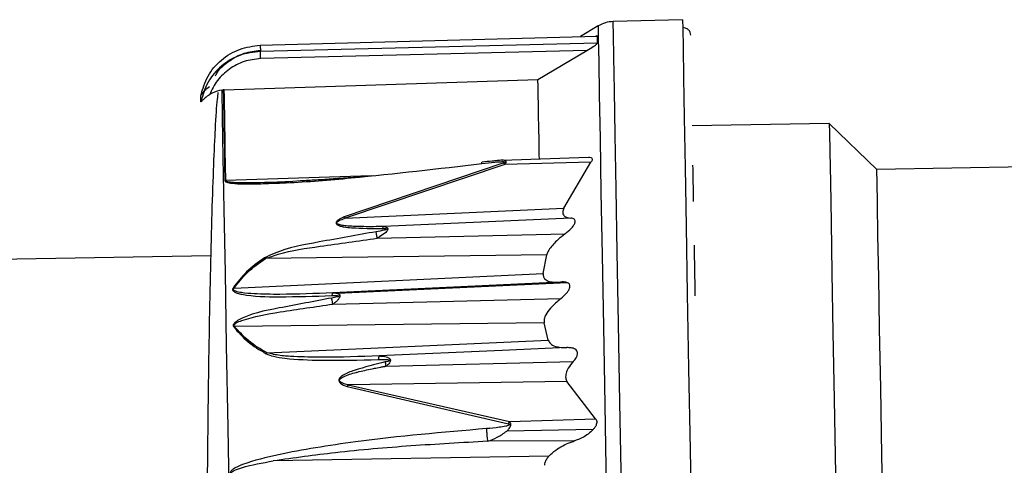
# Model space of a CAD drawing. Units: millimetres. Extents: x -18 to 1977, y -35 to 1489.
# Drawn here: x 1668 to 1700, y 1178 to 1193 of the extents above; entities that cross this region are included whole.
import ezdxf

# ---------------------------------------------------------------- set-up
doc = ezdxf.new("R2010")
doc.units = ezdxf.units.MM

# ---------------------------------------------------------------- blocks, each defined once
blk = doc.blocks.new('SE585')
at = {"color": 7}
for p, q in [((1689.802, 1192.665), (1689.803, 1192.654)), ((1689.803, 1192.654), (1689.807, 1192.388)), ((1689.807, 1192.388), (1689.818, 1191.77)), ((1689.818, 1191.77), (1689.835, 1190.809)), ((1689.835, 1190.809), (1689.857, 1189.517)), ((1689.857, 1189.517), (1689.885, 1187.91)), ((1689.885, 1187.91), (1689.918, 1186.01)), ((1689.918, 1186.01), (1689.956, 1183.842)), ((1689.956, 1183.842), (1689.998, 1181.434)), ((1689.998, 1181.434), (1690.044, 1178.817)), ((1690.044, 1178.817), (1690.093, 1176.025))]:
    blk.add_line(p, q, dxfattribs=at)
blk = doc.blocks.new('SE584')
blk.add_blockref('SE585', (0, 0))
blk = doc.blocks.new('SE593')
at = {"color": 7}
for p, q in [((1685.149, 1190.509), (1685.145, 1190.74)), ((1685.154, 1190.239), (1685.149, 1190.509)), ((1685.159, 1189.929), (1685.154, 1190.239)), ((1685.165, 1189.582), (1685.159, 1189.929)), ((1685.172, 1189.196), (1685.165, 1189.582)), ((1685.179, 1188.773), (1685.172, 1189.196)), ((1685.187, 1188.313), (1685.179, 1188.773)), ((1685.19, 1188.182), (1685.187, 1188.313))]:
    blk.add_line(p, q, dxfattribs=at)
blk = doc.blocks.new('SE592')
blk.add_blockref('SE593', (0, 0))
blk = doc.blocks.new('SE619')
at = {"color": 7}
for p, q in [((1674.987, 1189.517), (1674.972, 1190.4)), ((1675.01, 1188.228), (1674.987, 1189.517)), ((1675.039, 1186.554), (1675.01, 1188.228)), ((1675.075, 1184.524), (1675.039, 1186.554)), ((1675.116, 1182.17), (1675.075, 1184.524)), ((1675.162, 1179.533), (1675.116, 1182.17)), ((1675.212, 1176.656), (1675.162, 1179.533)), ((1675.266, 1173.587), (1675.212, 1176.656)), ((1675.322, 1170.378), (1675.266, 1173.587))]:
    blk.add_line(p, q, dxfattribs=at)
blk = doc.blocks.new('SE618')
blk.add_blockref('SE619', (0, 0))
blk = doc.blocks.new('SE631')
at = {"color": 7}
for p, q in [((1675.008, 1190.405), (1675.012, 1190.176)), ((1675.012, 1190.176), (1675.017, 1189.908)), ((1675.017, 1189.908), (1675.022, 1189.6)), ((1675.022, 1189.6), (1675.029, 1189.252)), ((1675.029, 1189.252), (1675.035, 1188.867)), ((1675.035, 1188.867), (1675.043, 1188.443)), ((1675.043, 1188.443), (1675.051, 1187.983)), ((1675.051, 1187.983), (1675.059, 1187.485))]:
    blk.add_line(p, q, dxfattribs=at)
blk = doc.blocks.new('SE630')
blk.add_blockref('SE631', (0, 0))
blk = doc.blocks.new('SE647')
at = {"color": 7}
for p, q in [((1690.187, 1185.212), (1690.183, 1185.404)), ((1690.19, 1185.017), (1690.187, 1185.212)), ((1690.194, 1184.818), (1690.19, 1185.017)), ((1690.197, 1184.616), (1690.194, 1184.818)), ((1690.201, 1184.411), (1690.197, 1184.616)), ((1690.204, 1184.203), (1690.201, 1184.411)), ((1690.208, 1183.991), (1690.204, 1184.203)), ((1690.212, 1183.777), (1690.208, 1183.991))]:
    blk.add_line(p, q, dxfattribs=at)
blk = doc.blocks.new('SE646')
blk.add_blockref('SE647', (0, 0))
blk = doc.blocks.new('SE651')
at = {"color": 7}
for p, q in [((1675.044, 1190.179), (1675.04, 1190.408)), ((1675.048, 1189.91), (1675.044, 1190.179)), ((1675.054, 1189.602), (1675.048, 1189.91)), ((1675.06, 1189.255), (1675.054, 1189.602)), ((1675.067, 1188.869), (1675.06, 1189.255)), ((1675.074, 1188.446), (1675.067, 1188.869)), ((1675.082, 1187.985), (1675.074, 1188.446)), ((1675.091, 1187.488), (1675.082, 1187.985))]:
    blk.add_line(p, q, dxfattribs=at)
blk = doc.blocks.new('SE650')
blk.add_blockref('SE651', (0, 0))
blk = doc.blocks.new('SE653')
at = {"color": 7}
for p, q in [((1690.141, 1187.852), (1690.138, 1187.985)), ((1690.143, 1187.714), (1690.141, 1187.852)), ((1690.146, 1187.573), (1690.143, 1187.714)), ((1690.148, 1187.428), (1690.146, 1187.573)), ((1690.151, 1187.28), (1690.148, 1187.428)), ((1690.153, 1187.127), (1690.151, 1187.28)), ((1690.156, 1186.971), (1690.153, 1187.127)), ((1690.159, 1186.811), (1690.156, 1186.971))]:
    blk.add_line(p, q, dxfattribs=at)
blk = doc.blocks.new('SE652')
blk.add_blockref('SE653', (0, 0))
blk = doc.blocks.new('SE991')
at = {"color": 7}
for p, q in [((1696.062, 1187.8), (1696.061, 1187.844)), ((1696.068, 1187.448), (1696.062, 1187.8)), ((1696.08, 1186.751), (1696.068, 1187.448)), ((1696.098, 1185.72), (1696.08, 1186.751)), ((1696.121, 1184.37), (1696.098, 1185.72)), ((1696.15, 1182.722), (1696.121, 1184.37)), ((1696.184, 1180.804), (1696.15, 1182.722)), ((1696.221, 1178.645), (1696.184, 1180.804)), ((1696.263, 1176.278), (1696.221, 1178.645))]:
    blk.add_line(p, q, dxfattribs=at)
blk = doc.blocks.new('SE990')
blk.add_blockref('SE991', (0, 0))
blk = doc.blocks.new('SE993')
at = {"color": 7}
for p, q in [((1694.53, 1189.322), (1694.53, 1189.311)), ((1694.53, 1189.311), (1694.535, 1189.04)), ((1694.535, 1189.04), (1694.546, 1188.413)), ((1694.546, 1188.413), (1694.563, 1187.438)), ((1694.563, 1187.438), (1694.585, 1186.131)), ((1694.585, 1186.131), (1694.614, 1184.511)), ((1694.614, 1184.511), (1694.647, 1182.603)), ((1694.647, 1182.603), (1694.685, 1180.435)), ((1694.685, 1180.435), (1694.727, 1178.041))]:
    blk.add_line(p, q, dxfattribs=at)
blk = doc.blocks.new('SE992')
blk.add_blockref('SE993', (0, 0))
blk = doc.blocks.new('SE1089')
at = {"color": 7}
for p, q in [((1687.571, 1192.561), (1687.571, 1192.607)), ((1687.578, 1192.193), (1687.571, 1192.561)), ((1687.591, 1191.463), (1687.578, 1192.193)), ((1687.609, 1190.38), (1687.591, 1191.463)), ((1687.634, 1188.959), (1687.609, 1190.38)), ((1687.665, 1187.219), (1687.634, 1188.959)), ((1687.7, 1185.184), (1687.665, 1187.219)), ((1687.74, 1182.881), (1687.7, 1185.184)), ((1687.785, 1180.342), (1687.74, 1182.881)), ((1687.833, 1177.6), (1687.785, 1180.342)), ((1687.883, 1174.692), (1687.833, 1177.6)), ((1687.936, 1171.659), (1687.883, 1174.692)), ((1687.991, 1168.541), (1687.936, 1171.659)), ((1688.046, 1165.38), (1687.991, 1168.541))]:
    blk.add_line(p, q, dxfattribs=at)
blk = doc.blocks.new('SE1088')
blk.add_blockref('SE1089', (0, 0))
blk = doc.blocks.new('SE1095')
at = {"color": 7}
for p, q in [((1687.082, 1192.464), (1687.083, 1192.418)), ((1687.083, 1192.418), (1687.089, 1192.053)), ((1687.089, 1192.053), (1687.102, 1191.326)), ((1687.102, 1191.326), (1687.12, 1190.249)), ((1687.12, 1190.249), (1687.145, 1188.835)), ((1687.145, 1188.835), (1687.175, 1187.103)), ((1687.175, 1187.103), (1687.211, 1185.078)), ((1687.211, 1185.078), (1687.251, 1182.787)), ((1687.251, 1182.787), (1687.295, 1180.259)), ((1687.295, 1180.259), (1687.342, 1177.531)), ((1687.342, 1177.531), (1687.393, 1174.638)), ((1687.393, 1174.638), (1687.446, 1171.62)), ((1687.446, 1171.62), (1687.5, 1168.517)), ((1687.5, 1168.517), (1687.555, 1165.372))]:
    blk.add_line(p, q, dxfattribs=at)
blk = doc.blocks.new('SE1094')
blk.add_blockref('SE1095', (0, 0))
blk = doc.blocks.new('SE1101')
at = {"color": 7}
for p, q in [((1683.339, 1188.06), (1683.34, 1188.075)), ((1683.34, 1188.034), (1683.339, 1188.06)), ((1683.34, 1188.075), (1683.343, 1188.08)), ((1683.343, 1188.08), (1683.344, 1188.079))]:
    blk.add_line(p, q, dxfattribs=at)
blk = doc.blocks.new('SE1100')
blk.add_blockref('SE1101', (0, 0))

msp = doc.modelspace()

# ---------------------------------------------------------------- linework, layer by layer
at = {"color": 7}
for p, q in [((1689.802, 1192.665), (1687.571, 1192.607)), ((1687.082, 1192.464), (1686.517, 1192.125)), ((1676.201, 1191.842), (1687.052, 1192.139)), ((1687.056, 1191.908), (1676.205, 1191.644)), ((1687.052, 1192.139), (1687.056, 1191.908)), ((1676.201, 1191.842), (1676.205, 1191.644)), ((1686.718, 1191.669), (1676.209, 1191.413)), ((1685.145, 1190.74), (1686.718, 1191.669)), ((1675.04, 1190.408), (1685.145, 1190.74)), ((1674.972, 1190.4), (1675.008, 1190.405)), ((1675.04, 1190.408), (1675.008, 1190.405)), ((1694.53, 1189.322), (1690.116, 1189.245)), ((1696.061, 1187.844), (1694.53, 1189.322)), ((1683.989, 1188.14), (1686.771, 1188.237)), ((1684.048, 1188.06), (1678.902, 1186.312)), ((1684.08, 1187.999), (1678.934, 1186.271)), ((1684.08, 1187.999), (1684.048, 1188.06)), ((1686.853, 1188.078), (1684.08, 1187.999)), ((1685.982, 1186.599), (1686.853, 1188.078)), ((1702.06, 1187.948), (1696.061, 1187.844)), ((1675.059, 1187.485), (1675.091, 1187.488)), ((1679.767, 1187.64), (1675.091, 1187.488)), ((1678.934, 1186.271), (1685.982, 1186.599)), ((1678.902, 1186.312), (1678.934, 1186.271)), ((1686.202, 1186.274), (1680.172, 1186.004)), ((1679.965, 1185.628), (1686.016, 1185.767)), ((1680.045, 1185.676), (1679.965, 1185.628)), ((1680.242, 1185.818), (1680.045, 1185.676)), ((1674.603, 1185.061), (1485.152, 1181.842)), ((1676.369, 1184.974), (1676.337, 1184.997)), ((1685.429, 1185.092), (1676.369, 1184.974)), ((1685.316, 1184.496), (1685.429, 1185.092)), ((1675.354, 1184.016), (1685.316, 1184.496)), ((1675.354, 1184.016), (1675.322, 1184.024)), ((1686.095, 1184.192), (1678.684, 1183.85)), ((1678.535, 1183.504), (1685.88, 1183.684)), ((1675.375, 1182.787), (1675.344, 1182.774)), ((1685.344, 1182.907), (1675.375, 1182.787)), ((1685.477, 1182.348), (1685.344, 1182.907)), ((1676.421, 1181.936), (1685.477, 1182.348)), ((1686.08, 1182.105), (1683.989, 1182.012)), ((1676.421, 1181.936), (1676.39, 1181.908)), ((1683.989, 1182.012), (1680.03, 1181.836)), ((1680.256, 1181.509), (1686.283, 1181.658)), ((1679.031, 1180.908), (1679, 1180.859)), ((1679, 1180.859), (1684.195, 1179.652)), ((1686.079, 1181.015), (1679.031, 1180.908)), ((1679.031, 1180.908), (1684.225, 1179.725)), ((1686.997, 1179.811), (1686.079, 1181.015)), ((1684.195, 1179.652), (1684.225, 1179.725)), ((1684.225, 1179.725), (1686.997, 1179.811)), ((1686.924, 1179.468), (1684.141, 1179.419)), ((1686.309, 1179.099), (1683.527, 1179.091)), ((1685.499, 1178.612), (1676.62, 1178.457))]:
    msp.add_line(p, q, dxfattribs=at)
msp.add_arc((1638.656, 1189.502), 35.637, 0.8417, 1.1504, dxfattribs=at)
for points, knots in [([(1687.571, 1192.607), (1687.485, 1192.599), (1687.312, 1192.583), (1687.159, 1192.504), (1687.082, 1192.464)], [0, 0, 0, 0, 0.500034, 1, 1, 1, 1]), ([(1690.065, 1192.165), (1690.061, 1192.197), (1690.055, 1192.246), (1690.023, 1192.304), (1689.989, 1192.344), (1689.947, 1192.375), (1689.888, 1192.405), (1689.839, 1192.409), (1689.807, 1192.411)], [0, 0, 0, 0, 0.239208, 0.368205, 0.499982, 0.631788, 0.760847, 1, 1, 1, 1]), ([(1686.718, 1191.669), (1686.79, 1191.713), (1686.876, 1191.765), (1686.975, 1191.834), (1687.016, 1191.865), (1687.046, 1191.891), (1687.055, 1191.903), (1687.056, 1191.907), (1687.056, 1191.908)], [0, 0, 0, 0, 0.522458, 0.625565, 0.797989, 0.887236, 0.977341, 1, 1, 1, 1]), ([(1687.052, 1192.139), (1687.05, 1192.141), (1687.048, 1192.143), (1687.03, 1192.137), (1687.012, 1192.13), (1687, 1192.124), (1686.995, 1192.122)], [0, 0, 0, 0, 0.272355, 0.606148, 0.860245, 1, 1, 1, 1]), ([(1674.285, 1190.218), (1674.348, 1190.435), (1674.473, 1190.869), (1674.927, 1191.39), (1675.518, 1191.756), (1675.973, 1191.814), (1676.201, 1191.842)], [0, 0, 0, 0, 0.249726, 0.499477, 0.749229, 1, 1, 1, 1]), ([(1676.205, 1191.644), (1675.978, 1191.616), (1675.523, 1191.56), (1674.931, 1191.197), (1674.476, 1190.677), (1674.351, 1190.243), (1674.288, 1190.026)], [0, 0, 0, 0, 0.25002, 0.500018, 0.750025, 1, 1, 1, 1]), ([(1674.754, 1190.855), (1674.774, 1190.895), (1674.878, 1191.091), (1675.196, 1191.352), (1675.667, 1191.616), (1676.025, 1191.658), (1676.204, 1191.679)], [0, 0, 0, 0, 0.078088, 0.384801, 0.691785, 1, 1, 1, 1]), ([(1676.209, 1191.413), (1676.208, 1191.438), (1676.207, 1191.476), (1676.206, 1191.526), (1676.206, 1191.561), (1676.205, 1191.592), (1676.205, 1191.625), (1676.205, 1191.636), (1676.205, 1191.644)], [0, 0, 0, 0, 0.239756, 0.368629, 0.500036, 0.631397, 0.76032, 1, 1, 1, 1]), ([(1676.209, 1191.413), (1676.03, 1191.392), (1675.672, 1191.35), (1675.195, 1191.09), (1674.795, 1190.728), (1674.641, 1190.409), (1674.565, 1190.25)], [0, 0, 0, 0, 0.251161, 0.501468, 0.751165, 1, 1, 1, 1]), ([(1674.285, 1190.218), (1674.286, 1190.22), (1674.287, 1190.226), (1674.301, 1190.252), (1674.338, 1190.307), (1674.418, 1190.406), (1674.506, 1190.472), (1674.56, 1190.512)], [0, 0, 0, 0, 0.066411, 0.150933, 0.290932, 0.569876, 1, 1, 1, 1]), ([(1674.972, 1190.4), (1674.862, 1190.375), (1674.718, 1190.343), (1674.593, 1190.268), (1674.565, 1190.25)], [0, 0, 0, 0, 0.768105, 1, 1, 1, 1]), ([(1674.837, 1190.326), (1674.828, 1190.256), (1674.795, 1189.996), (1674.764, 1189.55), (1674.742, 1189.081), (1674.741, 1189.061)], [0, 0, 0, 0, 0.260662, 0.969647, 1, 1, 1, 1]), ([(1674.565, 1190.25), (1674.516, 1190.217), (1674.432, 1190.158), (1674.354, 1190.084), (1674.314, 1190.043), (1674.295, 1190.026), (1674.289, 1190.023), (1674.288, 1190.025), (1674.288, 1190.026)], [0, 0, 0, 0, 0.385201, 0.674282, 0.789409, 0.905585, 0.974871, 1, 1, 1, 1]), ([(1674.741, 1189.061), (1674.722, 1188.665), (1674.683, 1187.867), (1674.632, 1186.283), (1674.573, 1183.941), (1674.517, 1180.66), (1674.477, 1176.451), (1674.468, 1172.372), (1674.484, 1168.616), (1674.518, 1166.25), (1674.535, 1165.145)], [0, 0, 0, 0, 0.096724, 0.194807, 0.289294, 0.465761, 0.624723, 0.76603, 0.890614, 1, 1, 1, 1]), ([(1683.34, 1188.034), (1683.478, 1188.051), (1683.684, 1188.077), (1683.929, 1188.091), (1684.048, 1188.097), (1684.088, 1188.087), (1684.092, 1188.085), (1684.093, 1188.084), (1684.094, 1188.082), (1684.093, 1188.08), (1684.091, 1188.078), (1684.087, 1188.074), (1684.073, 1188.068), (1684.059, 1188.064), (1684.048, 1188.06)], [0, 0, 0, 0, 0.498945, 0.747976, 0.904273, 0.917542, 0.922697, 0.927214, 0.931349, 0.935622, 0.940313, 0.945669, 0.959339, 1, 1, 1, 1]), ([(1683.987, 1188.14), (1683.936, 1188.136), (1683.835, 1188.128), (1683.615, 1188.103), (1683.452, 1188.089), (1683.344, 1188.079)], [0, 0, 0, 0, 0.263893, 0.510995, 1, 1, 1, 1]), ([(1684.08, 1187.999), (1684.089, 1188.012), (1684.106, 1188.037), (1684.121, 1188.07), (1684.124, 1188.095), (1684.112, 1188.12), (1684.065, 1188.139), (1684.017, 1188.14), (1683.989, 1188.14)], [0, 0, 0, 0, 0.145559, 0.273547, 0.388733, 0.49811, 0.701514, 1, 1, 1, 1]), ([(1686.771, 1188.237), (1686.797, 1188.237), (1686.844, 1188.236), (1686.885, 1188.209), (1686.895, 1188.168), (1686.881, 1188.122), (1686.861, 1188.091), (1686.853, 1188.078)], [0, 0, 0, 0, 0.27495, 0.499621, 0.686258, 0.872758, 1, 1, 1, 1]), ([(1676.462, 1187.394), (1676.651, 1187.4), (1677.533, 1187.428), (1679.831, 1187.621), (1681.937, 1187.869), (1683.34, 1188.034)], [0, 0, 0, 0, 0.083353, 0.389097, 1, 1, 1, 1]), ([(1675.059, 1187.485), (1675.06, 1187.481), (1675.062, 1187.471), (1675.079, 1187.452), (1675.146, 1187.42), (1675.448, 1187.375), (1675.907, 1187.371), (1676.304, 1187.388), (1676.462, 1187.394)], [0, 0, 0, 0, 0.01884, 0.038678, 0.084875, 0.21829, 0.688838, 1, 1, 1, 1]), ([(1675.091, 1187.488), (1675.091, 1187.486), (1675.092, 1187.482), (1675.098, 1187.474), (1675.122, 1187.46), (1675.232, 1187.435), (1675.681, 1187.409), (1676.118, 1187.423), (1676.463, 1187.434)], [0, 0, 0, 0, 0.008184, 0.016814, 0.036578, 0.091765, 0.280679, 1, 1, 1, 1]), ([(1675.091, 1187.488), (1675.092, 1187.485), (1675.093, 1187.477), (1675.113, 1187.464), (1675.188, 1187.441), (1675.645, 1187.402), (1676.101, 1187.42), (1676.491, 1187.435)], [0, 0, 0, 0, 0.013786, 0.029425, 0.070552, 0.205139, 1, 1, 1, 1]), ([(1676.491, 1187.435), (1676.498, 1187.435), (1676.829, 1187.437), (1677.335, 1187.474), (1678.018, 1187.512), (1678.583, 1187.549), (1679.196, 1187.592), (1679.622, 1187.625), (1679.838, 1187.643)], [0, 0, 0, 0, 0.005899, 0.300852, 0.45048, 0.619065, 0.806612, 1, 1, 1, 1]), ([(1685.982, 1186.599), (1685.964, 1186.553), (1685.931, 1186.467), (1685.958, 1186.373), (1686.04, 1186.298), (1686.139, 1186.283), (1686.202, 1186.274)], [0, 0, 0, 0, 0.242874, 0.445061, 0.646279, 1, 1, 1, 1]), ([(1678.902, 1186.312), (1678.856, 1186.292), (1678.776, 1186.257), (1678.69, 1186.205), (1678.651, 1186.159), (1678.639, 1186.122), (1678.647, 1186.085), (1678.693, 1186.048), (1678.778, 1186.017), (1678.93, 1185.983), (1679.385, 1185.945), (1679.808, 1185.943), (1680.145, 1185.941)], [0, 0, 0, 0, 0.077122, 0.131747, 0.160648, 0.188602, 0.218535, 0.248362, 0.307026, 0.373301, 0.499731, 1, 1, 1, 1]), ([(1680.172, 1186.004), (1679.959, 1186.001), (1679.635, 1185.997), (1679.233, 1186.006), (1679.016, 1186.02), (1678.862, 1186.039), (1678.781, 1186.053), (1678.726, 1186.071), (1678.704, 1186.079), (1678.682, 1186.091), (1678.668, 1186.106), (1678.662, 1186.121), (1678.667, 1186.139), (1678.691, 1186.167), (1678.776, 1186.218), (1678.868, 1186.249), (1678.934, 1186.271)], [0, 0, 0, 0, 0.328498, 0.499636, 0.624437, 0.670013, 0.749322, 0.757505, 0.772329, 0.7931, 0.805132, 0.818063, 0.832484, 0.849204, 0.890413, 1, 1, 1, 1]), ([(1686.016, 1185.767), (1686.086, 1185.824), (1686.189, 1185.907), (1686.295, 1186.035), (1686.34, 1186.12), (1686.347, 1186.186), (1686.325, 1186.235), (1686.274, 1186.265), (1686.225, 1186.271), (1686.202, 1186.274)], [0, 0, 0, 0, 0.294587, 0.431214, 0.569241, 0.663163, 0.757103, 0.884945, 1, 1, 1, 1]), ([(1680.145, 1185.941), (1680.172, 1185.941), (1680.214, 1185.941), (1680.261, 1185.938), (1680.279, 1185.931), (1680.283, 1185.928), (1680.284, 1185.926), (1680.284, 1185.923), (1680.281, 1185.919), (1680.269, 1185.911), (1680.236, 1185.9), (1680.124, 1185.869), (1680.019, 1185.852), (1679.933, 1185.838)], [0, 0, 0, 0, 0.156278, 0.250433, 0.274064, 0.283098, 0.290767, 0.298088, 0.306034, 0.326439, 0.39435, 0.503201, 1, 1, 1, 1]), ([(1680.145, 1185.941), (1680.149, 1185.956), (1680.157, 1185.986), (1680.167, 1185.998), (1680.172, 1186.004)], [0, 0, 0, 0, 0.500008, 1, 1, 1, 1]), ([(1680.172, 1186.004), (1680.191, 1186.002), (1680.234, 1185.998), (1680.265, 1185.982), (1680.283, 1185.974)], [0, 0, 0, 0, 0.458157, 1, 1, 1, 1]), ([(1680.283, 1185.974), (1680.293, 1185.965), (1680.308, 1185.951), (1680.312, 1185.925), (1680.306, 1185.899), (1680.285, 1185.861), (1680.257, 1185.833), (1680.242, 1185.818)], [0, 0, 0, 0, 0.261183, 0.381707, 0.501055, 0.731359, 1, 1, 1, 1]), ([(1679.933, 1185.838), (1679.325, 1185.729), (1678.228, 1185.532), (1676.972, 1185.304), (1676.439, 1185.046), (1676.337, 1184.997)], [0, 0, 0, 0, 0.50044, 0.903793, 1, 1, 1, 1]), ([(1676.369, 1184.974), (1676.505, 1185.022), (1677.064, 1185.218), (1678.292, 1185.394), (1679.355, 1185.543), (1679.965, 1185.628)], [0, 0, 0, 0, 0.120527, 0.495636, 1, 1, 1, 1]), ([(1679.965, 1185.628), (1679.962, 1185.648), (1679.955, 1185.689), (1679.946, 1185.746), (1679.939, 1185.798), (1679.935, 1185.825), (1679.933, 1185.838)], [0, 0, 0, 0, 0.247475, 0.50003, 0.752719, 1, 1, 1, 1]), ([(1686.016, 1185.767), (1685.939, 1185.706), (1685.754, 1185.559), (1685.546, 1185.339), (1685.45, 1185.167), (1685.433, 1185.105), (1685.429, 1185.092)], [0, 0, 0, 0, 0.309552, 0.736807, 0.943162, 1, 1, 1, 1]), ([(1676.337, 1184.997), (1676.133, 1184.852), (1675.726, 1184.562), (1675.457, 1184.203), (1675.322, 1184.024)], [0, 0, 0, 0, 0.500958, 1, 1, 1, 1]), ([(1675.354, 1184.016), (1675.489, 1184.193), (1675.759, 1184.547), (1676.165, 1184.832), (1676.369, 1184.974)], [0, 0, 0, 0, 0.499005, 1, 1, 1, 1]), ([(1685.316, 1184.496), (1685.316, 1184.458), (1685.315, 1184.383), (1685.383, 1184.29), (1685.555, 1184.207), (1685.746, 1184.213), (1685.871, 1184.217)], [0, 0, 0, 0, 0.154342, 0.3083, 0.545737, 1, 1, 1, 1]), ([(1675.322, 1184.024), (1675.317, 1184.014), (1675.306, 1183.993), (1675.308, 1183.961), (1675.324, 1183.932), (1675.369, 1183.894), (1675.467, 1183.854), (1675.931, 1183.75), (1676.971, 1183.734), (1677.942, 1183.762), (1678.507, 1183.779)], [0, 0, 0, 0, 0.013546, 0.026279, 0.039515, 0.05443, 0.092211, 0.143406, 0.50096, 1, 1, 1, 1]), ([(1678.533, 1183.868), (1677.967, 1183.846), (1677.119, 1183.814), (1676.137, 1183.824), (1675.662, 1183.86), (1675.452, 1183.9), (1675.374, 1183.935), (1675.35, 1183.954), (1675.341, 1183.972), (1675.34, 1183.987), (1675.344, 1184.002), (1675.35, 1184.011), (1675.354, 1184.016)], [0, 0, 0, 0, 0.509363, 0.762098, 0.886868, 0.946954, 0.961221, 0.974531, 0.980849, 0.987077, 0.993413, 1, 1, 1, 1]), ([(1685.871, 1184.217), (1684.648, 1184.159), (1682.202, 1184.043), (1679.756, 1183.926), (1678.533, 1183.868)], [0, 0, 0, 0, 0.500004, 1, 1, 1, 1]), ([(1685.88, 1183.684), (1685.958, 1183.75), (1686.062, 1183.839), (1686.151, 1183.974), (1686.179, 1184.052), (1686.176, 1184.115), (1686.146, 1184.168), (1686.068, 1184.213), (1685.965, 1184.223), (1685.89, 1184.218), (1685.871, 1184.217)], [0, 0, 0, 0, 0.276879, 0.371693, 0.467197, 0.542288, 0.617216, 0.736301, 0.930692, 1, 1, 1, 1]), ([(1678.504, 1183.703), (1677.945, 1183.597), (1676.93, 1183.403), (1675.813, 1183.195), (1675.386, 1182.922), (1675.343, 1182.872), (1675.328, 1182.838), (1675.327, 1182.804), (1675.338, 1182.784), (1675.344, 1182.774)], [0, 0, 0, 0, 0.500097, 0.907743, 0.945535, 0.960461, 0.973701, 0.986463, 1, 1, 1, 1]), ([(1678.507, 1183.779), (1678.553, 1183.78), (1678.628, 1183.781), (1678.709, 1183.782), (1678.737, 1183.771), (1678.74, 1183.769), (1678.741, 1183.767), (1678.741, 1183.765), (1678.74, 1183.763), (1678.737, 1183.76), (1678.73, 1183.756), (1678.709, 1183.746), (1678.633, 1183.725), (1678.561, 1183.713), (1678.504, 1183.703)], [0, 0, 0, 0, 0.282388, 0.464383, 0.480477, 0.486664, 0.492079, 0.497219, 0.502751, 0.512605, 0.524526, 0.556104, 0.654445, 1, 1, 1, 1]), ([(1678.535, 1183.504), (1678.532, 1183.523), (1678.526, 1183.56), (1678.518, 1183.613), (1678.51, 1183.662), (1678.506, 1183.69), (1678.504, 1183.703)], [0, 0, 0, 0, 0.247836, 0.499914, 0.752248, 1, 1, 1, 1]), ([(1678.533, 1183.868), (1678.531, 1183.866), (1678.525, 1183.863), (1678.518, 1183.844), (1678.512, 1183.817), (1678.509, 1183.791), (1678.507, 1183.779)], [0, 0, 0, 0, 0.247864, 0.500076, 0.752205, 1, 1, 1, 1]), ([(1678.533, 1183.868), (1678.55, 1183.868), (1678.583, 1183.869), (1678.614, 1183.865), (1678.63, 1183.863)], [0, 0, 0, 0, 0.486006, 1, 1, 1, 1]), ([(1678.63, 1183.863), (1678.649, 1183.859), (1678.69, 1183.85), (1678.737, 1183.83), (1678.763, 1183.8), (1678.77, 1183.768), (1678.762, 1183.732), (1678.737, 1183.687), (1678.711, 1183.655), (1678.691, 1183.632)], [0, 0, 0, 0, 0.184338, 0.38956, 0.463213, 0.598501, 0.711532, 0.781792, 1, 1, 1, 1]), ([(1685.88, 1183.684), (1685.762, 1183.585), (1685.575, 1183.427), (1685.404, 1183.19), (1685.338, 1183.025), (1685.342, 1182.945), (1685.344, 1182.907)], [0, 0, 0, 0, 0.436748, 0.687525, 0.852626, 1, 1, 1, 1]), ([(1675.375, 1182.787), (1675.372, 1182.791), (1675.365, 1182.8), (1675.36, 1182.815), (1675.36, 1182.83), (1675.369, 1182.851), (1675.391, 1182.875), (1675.466, 1182.926), (1675.937, 1183.105), (1676.989, 1183.284), (1677.971, 1183.424), (1678.535, 1183.504)], [0, 0, 0, 0, 0.006527, 0.012808, 0.018972, 0.025209, 0.03829, 0.05237, 0.112072, 0.489944, 1, 1, 1, 1]), ([(1678.691, 1183.632), (1678.666, 1183.607), (1678.618, 1183.56), (1678.562, 1183.523), (1678.535, 1183.504)], [0, 0, 0, 0, 0.524484, 1, 1, 1, 1]), ([(1675.344, 1182.774), (1675.485, 1182.609), (1675.766, 1182.278), (1676.182, 1182.032), (1676.39, 1181.908)], [0, 0, 0, 0, 0.499371, 1, 1, 1, 1]), ([(1676.421, 1181.936), (1676.213, 1182.057), (1675.798, 1182.299), (1675.516, 1182.624), (1675.375, 1182.787)], [0, 0, 0, 0, 0.500647, 1, 1, 1, 1]), ([(1685.477, 1182.348), (1685.497, 1182.309), (1685.544, 1182.214), (1685.749, 1182.115), (1685.95, 1182.109), (1686.08, 1182.105)], [0, 0, 0, 0, 0.204358, 0.487063, 1, 1, 1, 1]), ([(1686.283, 1181.658), (1686.315, 1181.697), (1686.369, 1181.761), (1686.415, 1181.862), (1686.423, 1181.942), (1686.398, 1182.011), (1686.331, 1182.071), (1686.219, 1182.104), (1686.125, 1182.104), (1686.08, 1182.105)], [0, 0, 0, 0, 0.164633, 0.27428, 0.38472, 0.479316, 0.607945, 0.815674, 1, 1, 1, 1]), ([(1676.39, 1181.908), (1676.466, 1181.878), (1676.653, 1181.804), (1677.253, 1181.729), (1678.378, 1181.679), (1679.389, 1181.706), (1680.003, 1181.722)], [0, 0, 0, 0, 0.072184, 0.178326, 0.499889, 1, 1, 1, 1]), ([(1680.03, 1181.836), (1679.416, 1181.816), (1678.497, 1181.785), (1677.435, 1181.809), (1676.836, 1181.838), (1676.558, 1181.904), (1676.421, 1181.936)], [0, 0, 0, 0, 0.504262, 0.754925, 0.879333, 1, 1, 1, 1]), ([(1680.03, 1181.836), (1680.027, 1181.833), (1680.021, 1181.827), (1680.014, 1181.803), (1680.008, 1181.768), (1680.005, 1181.737), (1680.003, 1181.722)], [0, 0, 0, 0, 0.247235, 0.499902, 0.752657, 1, 1, 1, 1]), ([(1680.03, 1181.836), (1680.061, 1181.835), (1680.125, 1181.835), (1680.185, 1181.826), (1680.216, 1181.822)], [0, 0, 0, 0, 0.489744, 1, 1, 1, 1]), ([(1680.216, 1181.822), (1680.243, 1181.816), (1680.302, 1181.805), (1680.345, 1181.773), (1680.368, 1181.756)], [0, 0, 0, 0, 0.452745, 1, 1, 1, 1]), ([(1680.368, 1181.756), (1680.374, 1181.749), (1680.384, 1181.736), (1680.392, 1181.713), (1680.393, 1181.688), (1680.384, 1181.654), (1680.36, 1181.61), (1680.332, 1181.579), (1680.316, 1181.563)], [0, 0, 0, 0, 0.134721, 0.260141, 0.38059, 0.501775, 0.732372, 1, 1, 1, 1]), ([(1680.226, 1181.643), (1679.893, 1181.561), (1679.43, 1181.448), (1678.937, 1181.27), (1678.785, 1181.16), (1678.738, 1181.1), (1678.73, 1181.047), (1678.743, 1180.997), (1678.817, 1180.915), (1678.918, 1180.884), (1679, 1180.859)], [0, 0, 0, 0, 0.498056, 0.690609, 0.749616, 0.780211, 0.810626, 0.842549, 0.871619, 1, 1, 1, 1]), ([(1679.031, 1180.908), (1678.965, 1180.924), (1678.873, 1180.946), (1678.785, 1180.995), (1678.761, 1181.025), (1678.755, 1181.041), (1678.754, 1181.057), (1678.76, 1181.077), (1678.779, 1181.103), (1678.817, 1181.135), (1678.979, 1181.226), (1679.163, 1181.273), (1679.474, 1181.355), (1679.671, 1181.398), (1679.915, 1181.447), (1680.035, 1181.469), (1680.144, 1181.489), (1680.204, 1181.5), (1680.235, 1181.505), (1680.251, 1181.508), (1680.256, 1181.509)], [0, 0, 0, 0, 0.106851, 0.149287, 0.167073, 0.175129, 0.182842, 0.197425, 0.211684, 0.238466, 0.278167, 0.500485, 0.520941, 0.767243, 0.806221, 0.89966, 0.951781, 0.975619, 0.991699, 1, 1, 1, 1]), ([(1680.003, 1181.722), (1680.092, 1181.725), (1680.199, 1181.728), (1680.316, 1181.717), (1680.349, 1181.711), (1680.362, 1181.703), (1680.365, 1181.699), (1680.365, 1181.696), (1680.364, 1181.693), (1680.36, 1181.688), (1680.342, 1181.675), (1680.295, 1181.659), (1680.253, 1181.649), (1680.226, 1181.643)], [0, 0, 0, 0, 0.501057, 0.609163, 0.67638, 0.696602, 0.704497, 0.711778, 0.719474, 0.72848, 0.752028, 0.846112, 1, 1, 1, 1]), ([(1680.256, 1181.509), (1680.251, 1181.533), (1680.24, 1181.582), (1680.231, 1181.622), (1680.226, 1181.643)], [0, 0, 0, 0, 0.500049, 1, 1, 1, 1]), ([(1680.316, 1181.563), (1680.306, 1181.553), (1680.287, 1181.534), (1680.267, 1181.517), (1680.256, 1181.509)], [0, 0, 0, 0, 0.512459, 1, 1, 1, 1]), ([(1686.283, 1181.658), (1686.224, 1181.587), (1686.125, 1181.469), (1686.043, 1181.282), (1686.027, 1181.129), (1686.062, 1181.052), (1686.079, 1181.015)], [0, 0, 0, 0, 0.339877, 0.567138, 0.796173, 1, 1, 1, 1]), ([(1684.195, 1179.652), (1684.205, 1179.65), (1684.219, 1179.647), (1684.234, 1179.64), (1684.24, 1179.635), (1684.241, 1179.631), (1684.241, 1179.627), (1684.239, 1179.624), (1684.229, 1179.614), (1684.184, 1179.594), (1684.073, 1179.567), (1683.832, 1179.527), (1683.626, 1179.509), (1683.489, 1179.497)], [0, 0, 0, 0, 0.039623, 0.053038, 0.062956, 0.068056, 0.072954, 0.078362, 0.084829, 0.125716, 0.250637, 0.500487, 1, 1, 1, 1]), ([(1684.141, 1179.419), (1684.168, 1179.445), (1684.217, 1179.492), (1684.26, 1179.562), (1684.274, 1179.617), (1684.271, 1179.659), (1684.255, 1179.696), (1684.235, 1179.715), (1684.225, 1179.725)], [0, 0, 0, 0, 0.27745, 0.496415, 0.617463, 0.736328, 0.861318, 1, 1, 1, 1]), ([(1686.997, 1179.811), (1687.009, 1179.795), (1687.034, 1179.762), (1687.043, 1179.695), (1687.026, 1179.617), (1686.984, 1179.539), (1686.943, 1179.491), (1686.924, 1179.468)], [0, 0, 0, 0, 0.191099, 0.38357, 0.558084, 0.791966, 1, 1, 1, 1]), ([(1683.489, 1179.497), (1682.082, 1179.377), (1680.241, 1179.22), (1678.009, 1178.891), (1676.789, 1178.666), (1675.895, 1178.453), (1675.382, 1178.239), (1675.258, 1178.136), (1675.228, 1178.085), (1675.225, 1178.061), (1675.224, 1178.05)], [0, 0, 0, 0, 0.500096, 0.654178, 0.796485, 0.93763, 0.977873, 0.990504, 0.995481, 1, 1, 1, 1]), ([(1683.489, 1179.497), (1683.489, 1179.464), (1683.491, 1179.394), (1683.499, 1179.275), (1683.512, 1179.164), (1683.522, 1179.115), (1683.527, 1179.091)], [0, 0, 0, 0, 0.240582, 0.500009, 0.759496, 1, 1, 1, 1]), ([(1683.527, 1179.091), (1683.631, 1179.128), (1683.844, 1179.204), (1684.041, 1179.347), (1684.141, 1179.419)], [0, 0, 0, 0, 0.489776, 1, 1, 1, 1]), ([(1686.924, 1179.468), (1686.871, 1179.418), (1686.714, 1179.27), (1686.494, 1179.163), (1686.34, 1179.11), (1686.309, 1179.099)], [0, 0, 0, 0, 0.291014, 0.855133, 1, 1, 1, 1]), ([(1683.527, 1179.091), (1682.702, 1179.044), (1681.065, 1178.951), (1678.76, 1178.756), (1677.286, 1178.55), (1676.62, 1178.457)], [0, 0, 0, 0, 0.35762, 0.709509, 1, 1, 1, 1]), ([(1685.499, 1178.612), (1685.57, 1178.679), (1685.774, 1178.874), (1686.065, 1179.014), (1686.266, 1179.084), (1686.309, 1179.099)], [0, 0, 0, 0, 0.292226, 0.850929, 1, 1, 1, 1]), ([(1685.362, 1178.316), (1685.365, 1178.346), (1685.371, 1178.414), (1685.423, 1178.518), (1685.474, 1178.581), (1685.499, 1178.612)], [0, 0, 0, 0, 0.292781, 0.652887, 1, 1, 1, 1]), ([(1675.255, 1178.051), (1675.256, 1178.055), (1675.256, 1178.062), (1675.262, 1178.077), (1675.285, 1178.107), (1675.394, 1178.175), (1675.84, 1178.321), (1676.275, 1178.397), (1676.62, 1178.457)], [0, 0, 0, 0, 0.008194, 0.01682, 0.036584, 0.091795, 0.280684, 1, 1, 1, 1])]:
    msp.add_open_spline(points, degree=3, knots=knots, dxfattribs=at)

# ---------------------------------------------------------------- block references
for name in ['SE1088', 'SE584', 'SE1094', 'SE592', 'SE618', 'SE630', 'SE650', 'SE992', 'SE1100', 'SE652', 'SE990', 'SE646']:
    msp.add_blockref(name, (0, 0))

doc.saveas('drawing.dxf')
